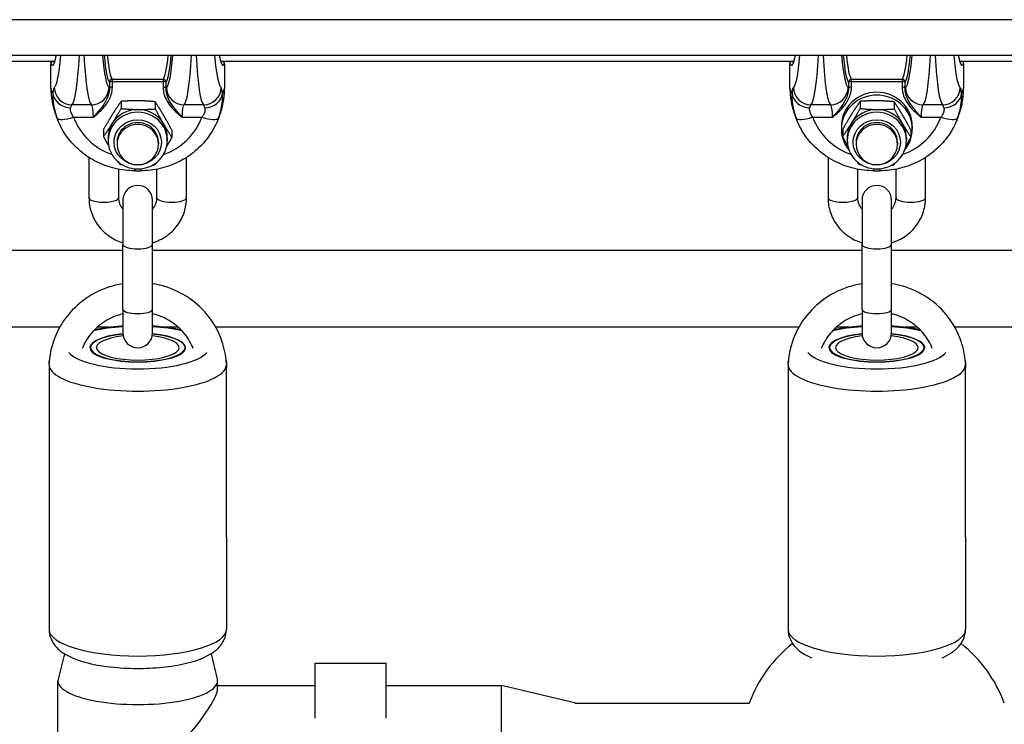
# Model space of a CAD drawing. Units: millimetres. Extents: x -4869 to 5136, y -3785 to 4578.
# Drawn here: x -332 to -166, y 675 to 794 of the extents above; entities that cross this region are included whole.
import ezdxf

# ---------------------------------------------------------------- set-up
doc = ezdxf.new("R2010")
doc.units = ezdxf.units.MM
doc.header["$LTSCALE"] = 55
doc.layers.add('SW_Toestellen', color=2, linetype='Continuous')

msp = doc.modelspace()

# ---------------------------------------------------------------- linework, layer by layer
at = {"layer": 'SW_Toestellen'}
for p, q in [((281.5, 794), (-406.5, 794)), ((-406.5, 788), (281.5, 788)), ((-402.13, 787), (-326.51, 787)), ((-327.19, 787), (-327.19, 786.52)), ((-327.19, 782.41), (-327.19, 786.52)), ((-327.19, 782.4), (-327.19, 786.51)), ((-298.49, 787), (-201.51, 787)), ((-297.81, 786.52), (-297.81, 787)), ((-297.81, 786.52), (-297.81, 782.41)), ((-297.81, 786.51), (-297.81, 782.4)), ((-202.19, 787), (-202.19, 786.52)), ((-202.19, 782.41), (-202.19, 786.52)), ((-202.19, 782.4), (-202.19, 786.51)), ((-173.49, 787), (-76.51, 787)), ((-172.81, 786.52), (-172.81, 787)), ((-172.81, 786.52), (-172.81, 782.41)), ((-172.81, 786.51), (-172.81, 782.4)), ((-317.29, 783.41), (-317.29, 782.43)), ((-308.21, 783.9), (-316.79, 783.9)), ((-316.79, 783.55), (-316.79, 783.9)), ((-316.79, 783.55), (-308.21, 783.55)), ((-316.79, 782.57), (-316.79, 783.55)), ((-308.21, 783.9), (-308.21, 783.55)), ((-308.21, 783.55), (-308.21, 782.57)), ((-307.71, 782.43), (-307.71, 783.41)), ((-192.29, 783.41), (-192.29, 782.43)), ((-183.21, 783.9), (-191.79, 783.9)), ((-191.79, 783.55), (-191.79, 783.9)), ((-191.79, 783.55), (-183.21, 783.55)), ((-191.79, 782.57), (-191.79, 783.55)), ((-183.21, 783.9), (-183.21, 783.55)), ((-183.21, 783.55), (-183.21, 782.57)), ((-182.71, 782.43), (-182.71, 783.41)), ((-326.84, 781.52), (-327.19, 782.4)), ((-297.81, 782.4), (-298.16, 781.52)), ((-201.84, 781.52), (-202.19, 782.4)), ((-172.81, 782.4), (-173.16, 781.52)), ((-320.33, 779.61), (-323.63, 779.61)), ((-315.32, 780.18), (-315.32, 778.97)), ((-309.55, 780.11), (-309.55, 778.9)), ((-301.37, 779.61), (-304.67, 779.61)), ((-195.33, 779.61), (-198.63, 779.61)), ((-190.32, 780.18), (-190.32, 778.97)), ((-184.55, 780.11), (-184.55, 778.9)), ((-176.37, 779.61), (-179.67, 779.61)), ((-326.02, 777), (-326.26, 777.61)), ((-323.35, 777.51), (-319.99, 777.51)), ((-305.01, 777.51), (-301.65, 777.51)), ((-298.74, 777.61), (-298.98, 777)), ((-201.02, 777), (-201.26, 777.61)), ((-198.35, 777.51), (-194.99, 777.51)), ((-180.01, 777.51), (-176.65, 777.51)), ((-173.74, 777.61), (-173.98, 777)), ((-318.27, 775.45), (-318.27, 774.24)), ((-306.73, 775.31), (-306.73, 774.1)), ((-193.5, 775.99), (-193.5, 775.51)), ((-193.27, 775.45), (-193.27, 774.24)), ((-181.73, 775.31), (-181.73, 774.1)), ((-181.5, 775.99), (-181.5, 775.51)), ((-317.5, 774.04), (-317.5, 773.56)), ((-316, 773.26), (-316, 772.95)), ((-309, 773.26), (-309, 772.95)), ((-307.5, 774.04), (-307.5, 773.56)), ((-192.5, 774.04), (-192.5, 773.56)), ((-191, 773.26), (-191, 772.95)), ((-184, 773.26), (-184, 772.95)), ((-182.5, 774.04), (-182.5, 773.56)), ((-320.75, 770.69), (-320.75, 763.86)), ((-304.25, 763.86), (-304.25, 770.69)), ((-195.75, 770.69), (-195.75, 763.86)), ((-179.25, 763.86), (-179.25, 770.69)), ((-315.75, 768.69), (-315.75, 763.86)), ((-313.01, 768.77), (-313.01, 768.43)), ((-313.01, 768.43), (-311.99, 768.43)), ((-311.99, 768.77), (-311.99, 768.43)), ((-309.25, 763.86), (-309.25, 768.69)), ((-190.75, 768.69), (-190.75, 763.86)), ((-188.01, 768.77), (-188.01, 768.43)), ((-188.01, 768.43), (-186.99, 768.43)), ((-186.99, 768.77), (-186.99, 768.43)), ((-184.25, 763.86), (-184.25, 768.69)), ((-315, 763.46), (-315, 755.98)), ((-310, 755.98), (-310, 763.46)), ((-190, 763.46), (-190, 755.98)), ((-185, 755.98), (-185, 763.46)), ((-412.5, 755), (-315, 755)), ((-315, 745.01), (-315, 755.98)), ((-310, 745.01), (-310, 755.98)), ((-310, 755), (-190, 755)), ((-190, 745.01), (-190, 755.98)), ((-185, 745.01), (-185, 755.98)), ((-185, 755), (-65, 755)), ((-315, 745.01), (-315, 740.99)), ((-310, 740.99), (-310, 745.01)), ((-190, 745.01), (-190, 740.99)), ((-185, 740.99), (-185, 745.01)), ((-325.68, 742), (-412.5, 742)), ((-317.22, 742), (-319.32, 742)), ((-305.68, 742), (-307.78, 742)), ((-200.68, 742), (-299.32, 742)), ((-192.22, 742), (-194.32, 742)), ((-180.68, 742), (-182.78, 742)), ((-75.68, 742), (-174.32, 742)), ((-327.5, 735.66), (-327.5, 735.11)), ((-327.5, 735.11), (-327.5, 706.5)), ((-297.5, 735.66), (-297.5, 735.11)), ((-297.5, 706.5), (-297.5, 735.11)), ((-202.5, 735.66), (-202.5, 735.11)), ((-202.5, 735.11), (-202.5, 706.5)), ((-172.5, 735.66), (-172.5, 735.11)), ((-172.5, 706.5), (-172.5, 735.11)), ((-327.5, 706.5), (-327.5, 690.84)), ((-297.5, 706.5), (-297.5, 690.84)), ((-202.5, 706.5), (-202.5, 690.84)), ((-172.5, 706.5), (-172.5, 690.84)), ((-324.91, 686.73), (-325.96, 682.43)), ((-300.09, 686.73), (-299.04, 682.43)), ((-282.5, 675.81), (-282.5, 685.12)), ((-282.5, 685.12), (-270.5, 685.12)), ((-270.5, 675.81), (-270.5, 685.12)), ((-326, 653.5), (-326, 682.14)), ((-299, 680.71), (-299, 682.14)), ((-299, 681.32), (-282.5, 681.32)), ((-270.5, 681.32), (-251, 681.32)), ((-251, 654.32), (-251, 681.32)), ((-238.41, 678.38), (-251, 681.32)), ((-238.54, 678.38), (-209.06, 678.38))]:
    msp.add_line(p, q, dxfattribs=at)
for centre, radius, start, end in [((-326.69, 786.52), 0.5, 107.3848, 180), ((-298.31, 786.52), 0.5, 0, 72.6152), ((-201.69, 786.52), 0.5, 107.3848, 180), ((-173.31, 786.52), 0.5, 0, 72.6152), ((-312.5, 772.95), 3.5, 180, 0), ((-187.5, 772.95), 3.5, 180, 0), ((-312.5, 763.46), 2.5, 0, 180), ((-187.5, 763.46), 2.5, 0, 180), ((-312.5, 740.99), 2.5, 180, 0), ((-187.5, 740.99), 2.5, 180, 0), ((-187.5, 670.38), 23, 128.2716, 159.6456), ((-187.5, 670.38), 23, 20.3544, 51.7284)]:
    msp.add_arc(centre, radius, start, end, dxfattribs=at)
for centre, major_axis, ratio, start_param, end_param in [((-327.5, 807.99), (-0.57, 21.7), 0.083381, 2.995949, 3.539399), ((-327.48, 810.24), (0.74, -27.77), 0.083381, 0.055684, 0.639519), ((-324.49, 810.32), (-0.73, 30.77), 0.075261, 3.197688, 3.898821), ((-319.47, 810.32), (-0.73, -30.77), 0.075261, 5.525957, 6.22709), ((-316.48, 810.24), (0.74, 27.77), 0.083381, 2.502074, 3.085909), ((-316.45, 808.01), (-0.65, -24.7), 0.083381, 5.659172, 6.196036), ((-315.96, 808), (0.65, 24.2), 0.085102, 2.545864, 3.054536), ((-309.04, 808), (0.65, -24.2), 0.085102, 0.087057, 0.595728), ((-308.55, 808.01), (-0.65, 24.7), 0.083381, 3.228742, 3.765606), ((-308.52, 810.24), (0.74, -27.77), 0.083381, 0.055684, 0.639519), ((-305.53, 810.32), (-0.73, 30.77), 0.075261, 3.197688, 3.898821), ((-300.51, 810.32), (-0.73, -30.77), 0.075261, 5.525957, 6.22709), ((-297.52, 810.24), (0.74, 27.77), 0.083381, 2.502074, 3.085909), ((-297.5, 807.99), (-0.57, -21.7), 0.083381, 5.885379, 6.428829), ((-202.5, 807.99), (-0.57, 21.7), 0.083381, 2.995949, 3.539399), ((-202.48, 810.24), (0.74, -27.77), 0.083381, 0.055684, 0.639519), ((-199.49, 810.32), (-0.73, 30.77), 0.075261, 3.197688, 3.898821), ((-194.47, 810.32), (-0.73, -30.77), 0.075261, 5.525957, 6.22709), ((-191.48, 810.24), (0.74, 27.77), 0.083381, 2.502074, 3.085909), ((-191.45, 808.01), (-0.65, -24.7), 0.083381, 5.659172, 6.196036), ((-190.96, 808), (0.65, 24.2), 0.085102, 2.545864, 3.054536), ((-184.04, 808), (0.65, -24.2), 0.085102, 0.087057, 0.595728), ((-183.55, 808.01), (-0.65, 24.7), 0.083381, 3.228742, 3.765606), ((-183.52, 810.24), (0.74, -27.77), 0.083381, 0.055684, 0.639519), ((-180.53, 810.32), (-0.73, 30.77), 0.075261, 3.197688, 3.898821), ((-175.51, 810.32), (-0.73, -30.77), 0.075261, 5.525957, 6.22709), ((-172.52, 810.24), (0.74, 27.77), 0.083381, 2.502074, 3.085909), ((-172.5, 807.99), (-0.57, -21.7), 0.083381, 5.885379, 6.428829), ((-326.69, 786.52), (0.428, 0.259), 0.986062, 1.289767, 2.618459), ((-326.69, 786.52), (-0.5, 0), 0.300706, 0, 0.087266), ((-327, 808), (0.58, -21.2), 0.085345, 6.143401, 6.204845), ((-298, 808), (0.58, 21.2), 0.085345, 3.21986, 3.281377), ((-298.31, 786.52), (0.428, -0.259), 0.986062, 0.523134, 1.851826), ((-298.31, 786.52), (0.5, 0), 0.300706, 6.195919, 6.283185), ((-201.69, 786.52), (0.428, 0.259), 0.986062, 1.289767, 2.618459), ((-201.69, 786.52), (-0.5, 0), 0.300706, 0, 0.087266), ((-202, 808), (0.58, -21.2), 0.085345, 6.143401, 6.204845), ((-173, 808), (0.58, 21.2), 0.085345, 3.21986, 3.281377), ((-173.31, 786.52), (0.428, -0.259), 0.986062, 0.523134, 1.851826), ((-173.31, 786.52), (0.5, 0), 0.300706, 6.195919, 6.283185), ((-316.79, 783.4), (-0.498, 0), 0.999227, 4.712389, 6.249658), ((-316.79, 783.4), (-0.5, 0), 0.300706, 4.712389, 6.195919), ((-308.21, 783.4), (0.498, 0.013), 0.999711, 0, 1.537269), ((-308.21, 783.4), (0.5, 0), 0.300706, 0.087266, 1.570796), ((-191.79, 783.4), (-0.498, 0), 0.999227, 4.712389, 6.249658), ((-191.79, 783.4), (-0.5, 0), 0.300706, 4.712389, 6.195919), ((-183.21, 783.4), (0.498, 0.013), 0.999711, 0, 1.537269), ((-183.21, 783.4), (0.5, 0), 0.300706, 0.087266, 1.570796), ((-326.69, 782.41), (-0.5, 0), 0.300706, 0, 0.087266), ((-313.14, 782.51), (-14, -1.2), 0.953992, 6.201771, 6.567461), ((-326.43, 776.53), (-0.16, 6), 0.083381, 0.055684, 0.587736), ((-323.85, 781.6), (-2.99, 0.29), 0.829731, 0.149476, 1.6522), ((-323.63, 782.6), (1.73, -2.45), 0.995003, 4.125238, 5.665055), ((-320.33, 782.6), (-1.73, -2.45), 0.995003, 0.61813, 2.157948), ((-317.53, 776.53), (0.16, 6), 0.083381, 6.104358, 6.227501), ((-316.79, 782.42), (-0.5, 0), 0.300706, 4.712389, 6.195919), ((-308.21, 782.42), (0.5, 0), 0.300706, 0.087266, 1.570796), ((-307.47, 776.53), (0.16, -6), 0.083381, 3.197277, 3.32042), ((-304.67, 782.6), (1.73, -2.45), 0.995003, 4.125238, 5.665055), ((-301.37, 782.6), (1.73, 2.45), 0.995003, 3.759723, 5.29954), ((-301.15, 781.6), (2.99, 0.29), 0.829731, 4.630986, 6.133709), ((-311.86, 782.51), (-14, 1.2), 0.953992, 2.857317, 3.223007), ((-298.57, 776.53), (0.16, 6), 0.083381, 5.695449, 6.227501), ((-298.31, 782.41), (0.5, 0), 0.300706, 6.195919, 6.283185), ((-201.69, 782.41), (-0.5, 0), 0.300706, 0, 0.087266), ((-188.14, 782.51), (-14, -1.2), 0.953992, 6.201771, 6.567461), ((-201.43, 776.53), (-0.16, 6), 0.083381, 0.055684, 0.587736), ((-198.85, 781.6), (-2.99, 0.29), 0.829731, 0.149476, 1.6522), ((-198.63, 782.6), (1.73, -2.45), 0.995003, 4.125238, 5.665055), ((-195.33, 782.6), (-1.73, -2.45), 0.995003, 0.61813, 2.157948), ((-187.5, 775.51), (-6, 0), 0.953717, 2.47804, 6.946738), ((-187.5, 775.99), (-6, 0), 0.953717, 3.141593, 6.283185), ((-192.53, 776.53), (0.16, 6), 0.083381, 6.104358, 6.227501), ((-191.79, 782.42), (-0.5, 0), 0.300706, 4.712389, 6.195919), ((-183.21, 782.42), (0.5, 0), 0.300706, 0.087266, 1.570796), ((-182.47, 776.53), (0.16, -6), 0.083381, 3.197277, 3.32042), ((-179.67, 782.6), (1.73, -2.45), 0.995003, 4.125238, 5.665055), ((-176.37, 782.6), (1.73, 2.45), 0.995003, 3.759723, 5.29954), ((-176.15, 781.6), (2.99, 0.29), 0.829731, 4.630986, 6.133709), ((-186.86, 782.51), (-14, 1.2), 0.953992, 2.857317, 3.223007), ((-173.57, 776.53), (0.16, 6), 0.083381, 5.695449, 6.227501), ((-173.31, 782.41), (0.5, 0), 0.300706, 6.195919, 6.283185), ((-323.44, 776.61), (0.16, -3), 0.166405, 3.19048, 3.722532), ((-320.52, 776.61), (-0.16, -3), 0.166405, 1.885234, 3.092705), ((-304.48, 776.61), (-0.16, 3), 0.166405, 0.048887, 1.256358), ((-301.56, 776.61), (-0.16, -3), 0.166405, 2.560653, 3.092705), ((-198.44, 776.61), (0.16, -3), 0.166405, 3.19048, 3.722532), ((-195.52, 776.61), (-0.16, -3), 0.166405, 1.885234, 3.092705), ((-179.48, 776.61), (-0.16, 3), 0.166405, 0.048887, 1.256358), ((-176.56, 776.61), (-0.16, -3), 0.166405, 2.560653, 3.092705), ((-312.5, 773.56), (5, 0), 0.953717, 0, 3.141593), ((-312.5, 774.04), (5, 0), 0.953717, 1.558162, 2.605359), ((-312.5, 774.04), (5, 0), 0.953717, 0.510964, 1.558162), ((-187.5, 773.56), (5, 0), 0.953717, 0, 3.141593), ((-187.5, 774.04), (5, 0), 0.953717, 1.558162, 2.605359), ((-187.5, 774.04), (5, 0), 0.953717, 0.510964, 1.558162), ((-323.35, 778.42), (-2.82, -1.03), 0.283806, 0.007192, 1.466959), ((-312.92, 781.96), (13.94, 1.68), 0.958151, 3.364179, 3.393852), ((-312.92, 781.06), (-11.01, -0.88), 0.95314, 0.260284, 1.130621), ((-312.5, 774.04), (-5, 0), 0.953717, 5.746952, 6.283185), ((-312.5, 773.26), (3.5, 0), 0.953717, 0, 3.141593), ((-312.5, 772.95), (3.5, 0), 0.953717, 0, 3.141593), ((-312.08, 781.06), (-11.01, 0.88), 0.95314, 2.010971, 2.881309), ((-312.5, 774.04), (5, 0), 0.953717, 0, 0.510964), ((-301.65, 778.42), (2.82, -1.03), 0.283806, 4.816227, 6.275993), ((-312.08, 781.96), (13.94, -1.68), 0.958151, 6.030926, 6.060599), ((-198.35, 778.42), (-2.82, -1.03), 0.283806, 0.007192, 1.466959), ((-187.92, 781.96), (13.94, 1.68), 0.958151, 3.364179, 3.393852), ((-187.92, 781.06), (-11.01, -0.88), 0.95314, 0.260284, 1.130621), ((-187.5, 774.04), (-5, 0), 0.953717, 5.746952, 6.283185), ((-187.5, 773.26), (3.5, 0), 0.953717, 0, 3.141593), ((-187.5, 772.95), (3.5, 0), 0.953717, 0, 3.141593), ((-187.08, 781.06), (-11.01, 0.88), 0.95314, 2.010971, 2.881309), ((-187.5, 774.04), (5, 0), 0.953717, 0, 0.510964), ((-176.65, 778.42), (2.82, -1.03), 0.283806, 4.816227, 6.275993), ((-187.08, 781.96), (13.94, -1.68), 0.958151, 6.030926, 6.060599), ((-318.25, 763.86), (-2.5, 0), 0.300706, 0, 3.141593), ((-306.75, 763.86), (2.5, 0), 0.300706, 3.141593, 6.283185), ((-193.25, 763.86), (-2.5, 0), 0.300706, 0, 3.141593), ((-181.75, 763.86), (2.5, 0), 0.300706, 3.141593, 6.283185), ((-312.5, 755.98), (2.5, 0), 0.300706, 3.141593, 6.283185), ((-187.5, 755.98), (2.5, 0), 0.300706, 3.141593, 6.283185), ((-312.5, 745.01), (2.5, 0), 0.300706, 3.141593, 6.283185), ((-187.5, 745.01), (2.5, 0), 0.300706, 3.141593, 6.283185), ((-312.5, 738.52), (12, 0), 0.300706, 1.780667, 2.246518), ((-312.5, 738.52), (12, 0), 0.300706, 0.895074, 1.360926), ((-187.5, 738.52), (12, 0), 0.300706, 1.780667, 2.246518), ((-187.5, 738.52), (12, 0), 0.300706, 0.895074, 1.360926), ((-312.5, 738.52), (-8.1, 0), 0.300706, 5.025574, 10.682389), ((-312.5, 738.52), (8, 0), 0.300706, 1.887759, 7.537019), ((-312.5, 738.52), (-7, 0), 0.300706, 5.070041, 10.637923), ((-187.5, 738.52), (-8.1, 0), 0.300706, 5.025574, 10.682389), ((-187.5, 738.52), (8, 0), 0.300706, 1.887759, 7.537019), ((-187.5, 738.52), (-7, 0), 0.300706, 5.070041, 10.637923), ((-312.5, 738.52), (12, 0), 0.300706, 3.375565, 6.049212), ((-187.5, 738.52), (12, 0), 0.300706, 3.375565, 6.049212), ((-312.5, 735.66), (-15, 0), 0.300706, 0, 3.141593), ((-325, 735.11), (-2.5, 0), 0.300706, 0, 0.083509), ((-300, 735.11), (2.5, 0), 0.300706, 6.199676, 6.283185), ((-187.5, 735.66), (-15, 0), 0.300706, 0, 3.141593), ((-200, 735.11), (-2.5, 0), 0.300706, 0, 0.083509), ((-175, 735.11), (2.5, 0), 0.300706, 6.199676, 6.283185), ((-325, 706.5), (-2.5, 0), 0.300706, 0, 0.083509), ((-300, 706.5), (2.5, 0), 0.300706, 6.199676, 6.283185), ((-200, 706.5), (-2.5, 0), 0.300706, 0, 0.083509), ((-175, 706.5), (2.5, 0), 0.300706, 6.199676, 6.283185), ((-312.5, 690.84), (15, 0), 0.300706, 3.141593, 6.283185), ((-187.5, 690.84), (15, 0), 0.300706, 3.141593, 6.283185), ((-312.5, 682.14), (-13.5, 0), 0.297694, 6.21036, 9.497603), ((-312.5, 667.82), (13.35, 13.35), 0.152299, 4.561251, 6.132047)]:
    msp.add_ellipse(centre, major_axis=major_axis, ratio=ratio, start_param=start_param, end_param=end_param, dxfattribs=at)
for centre in [(-312.5, 773.26), (-187.5, 773.26)]:
    msp.add_ellipse(centre, major_axis=(-4, 0), ratio=0.953717, dxfattribs=at)
for points, knots in [([(-326.64, 786.72), (-326.64, 786.72), (-326.63, 786.73), (-326.6, 786.79), (-326.56, 786.88), (-326.48, 787.09), (-326.45, 787.19), (-326.39, 787.45), (-326.35, 787.6), (-326.3, 787.85), (-326.29, 787.92), (-326.28, 788)], [-1.1705134, -1.1705134, -1.1705134, -1.1705134, -1.1334476, -1.1334476, -1.0417918, -1.0417918, -0.977521, -0.977521, -0.9067087, -0.9067087, -0.8774338, -0.8774338, -0.8774338, -0.8774338]), ([(-298.72, 788), (-298.7, 787.86), (-298.67, 787.73), (-298.61, 787.45), (-298.58, 787.3), (-298.51, 787.07), (-298.48, 786.97), (-298.41, 786.79), (-298.36, 786.73), (-298.36, 786.72), (-298.36, 786.72), (-298.36, 786.72)], [0.8774337, 0.8774337, 0.8774337, 0.8774337, 0.9298056, 0.9298056, 1.0034446, 1.0034446, 1.0689244, 1.0689244, 1.1671441, 1.1671441, 1.1705134, 1.1705134, 1.1705134, 1.1705134]), ([(-201.64, 786.72), (-201.64, 786.72), (-201.63, 786.73), (-201.6, 786.79), (-201.56, 786.88), (-201.48, 787.09), (-201.45, 787.19), (-201.39, 787.45), (-201.35, 787.6), (-201.3, 787.85), (-201.29, 787.92), (-201.28, 788)], [-1.1705134, -1.1705134, -1.1705134, -1.1705134, -1.1334476, -1.1334476, -1.0417918, -1.0417918, -0.977521, -0.977521, -0.9067087, -0.9067087, -0.8774338, -0.8774338, -0.8774338, -0.8774338]), ([(-173.72, 788), (-173.7, 787.86), (-173.67, 787.73), (-173.61, 787.45), (-173.58, 787.3), (-173.51, 787.07), (-173.48, 786.97), (-173.41, 786.79), (-173.36, 786.73), (-173.36, 786.72), (-173.36, 786.72), (-173.36, 786.72)], [0.8774337, 0.8774337, 0.8774337, 0.8774337, 0.9298056, 0.9298056, 1.0034446, 1.0034446, 1.0689244, 1.0689244, 1.1671441, 1.1671441, 1.1705134, 1.1705134, 1.1705134, 1.1705134]), ([(-327.19, 782.41), (-327.19, 782.08), (-327.18, 781.75), (-327.13, 781.1), (-327.09, 780.77), (-326.99, 780.13), (-326.93, 779.8), (-326.78, 779.16), (-326.69, 778.85), (-326.49, 778.22), (-326.38, 777.91), (-326.26, 777.61)], [-0.7816001, -0.7816001, -0.7816001, -0.7816001, -0.7084619, -0.7084619, -0.6353238, -0.6353238, -0.5621856, -0.5621856, -0.4890474, -0.4890474, -0.4159093, -0.4159093, -0.4159093, -0.4159093]), ([(-326.84, 781.52), (-326.84, 781.43), (-326.85, 781.34), (-326.87, 780.63), (-326.81, 779.85), (-326.52, 778.48), (-326.36, 777.93), (-326.16, 777.38)], [0.3211531, 0.3211531, 0.3211531, 0.3211531, 0.355881, 0.355881, 0.5874908, 0.5874908, 0.7322469, 0.7322469, 0.7322469, 0.7322469]), ([(-319.99, 777.51), (-319.8, 777.67), (-319.62, 777.82), (-318.89, 778.44), (-318.38, 778.93), (-317.52, 780.04), (-317.18, 780.65), (-316.86, 781.72), (-316.79, 782.15), (-316.79, 782.57)], [-0.6390642, -0.6390642, -0.6390642, -0.6390642, -0.5644609, -0.5644609, -0.3474493, -0.3474493, -0.1336343, -0.1336343, 0, 0, 0, 0]), ([(-317.29, 782.43), (-317.28, 782.07), (-317.34, 781.69), (-317.61, 780.74), (-317.9, 780.19), (-318.62, 779.11), (-319.05, 778.59), (-319.67, 777.88), (-319.83, 777.7), (-319.99, 777.51)], [0, 0, 0, 0, 0.1336343, 0.1336343, 0.3474493, 0.3474493, 0.5644609, 0.5644609, 0.6390642, 0.6390642, 0.6390642, 0.6390642]), ([(-308.21, 782.57), (-308.21, 782.3), (-308.19, 782.03), (-308.05, 781.34), (-307.91, 780.93), (-307.51, 780.12), (-307.24, 779.72), (-306.67, 779.01), (-306.36, 778.69), (-305.7, 778.08), (-305.36, 777.8), (-305.01, 777.51)], [-0.6381617, -0.6381617, -0.6381617, -0.6381617, -0.5536696, -0.5536696, -0.4184823, -0.4184823, -0.272912, -0.272912, -0.1364534, -0.1364534, 0.0009026, 0.0009026, 0.0009026, 0.0009026]), ([(-305.01, 777.51), (-305.31, 777.85), (-305.6, 778.19), (-306.16, 778.86), (-306.42, 779.19), (-306.91, 779.88), (-307.13, 780.25), (-307.46, 780.99), (-307.58, 781.36), (-307.69, 781.97), (-307.72, 782.2), (-307.71, 782.43)], [-0.0009026, -0.0009026, -0.0009026, -0.0009026, 0.1364534, 0.1364534, 0.272912, 0.272912, 0.4184823, 0.4184823, 0.5536696, 0.5536696, 0.6381617, 0.6381617, 0.6381617, 0.6381617]), ([(-298.84, 777.38), (-298.69, 777.77), (-298.57, 778.17), (-298.31, 779.17), (-298.22, 779.76), (-298.14, 780.75), (-298.14, 781.16), (-298.16, 781.52)], [0, 0, 0, 0, 0.1035039, 0.1035039, 0.2691102, 0.2691102, 0.4110938, 0.4110938, 0.4110938, 0.4110938]), ([(-298.74, 777.61), (-298.62, 777.91), (-298.51, 778.22), (-298.31, 778.85), (-298.22, 779.16), (-298.07, 779.8), (-298.01, 780.13), (-297.91, 780.77), (-297.87, 781.1), (-297.82, 781.75), (-297.81, 782.08), (-297.81, 782.41)], [0.4159093, 0.4159093, 0.4159093, 0.4159093, 0.4890474, 0.4890474, 0.5621856, 0.5621856, 0.6353238, 0.6353238, 0.7084619, 0.7084619, 0.7816001, 0.7816001, 0.7816001, 0.7816001]), ([(-202.19, 782.41), (-202.19, 782.08), (-202.18, 781.75), (-202.13, 781.1), (-202.09, 780.77), (-201.99, 780.13), (-201.93, 779.8), (-201.78, 779.16), (-201.69, 778.85), (-201.49, 778.22), (-201.38, 777.91), (-201.26, 777.61)], [-0.7816001, -0.7816001, -0.7816001, -0.7816001, -0.7084619, -0.7084619, -0.6353238, -0.6353238, -0.5621856, -0.5621856, -0.4890474, -0.4890474, -0.4159093, -0.4159093, -0.4159093, -0.4159093]), ([(-201.84, 781.52), (-201.84, 781.43), (-201.85, 781.34), (-201.87, 780.63), (-201.81, 779.85), (-201.52, 778.48), (-201.36, 777.93), (-201.16, 777.38)], [0.3211531, 0.3211531, 0.3211531, 0.3211531, 0.355881, 0.355881, 0.5874908, 0.5874908, 0.7322469, 0.7322469, 0.7322469, 0.7322469]), ([(-194.99, 777.51), (-194.8, 777.67), (-194.62, 777.82), (-193.89, 778.44), (-193.38, 778.93), (-192.52, 780.04), (-192.18, 780.65), (-191.86, 781.72), (-191.79, 782.15), (-191.79, 782.57)], [-0.6390642, -0.6390642, -0.6390642, -0.6390642, -0.5644609, -0.5644609, -0.3474493, -0.3474493, -0.1336343, -0.1336343, 0, 0, 0, 0]), ([(-192.29, 782.43), (-192.28, 782.07), (-192.34, 781.69), (-192.61, 780.74), (-192.9, 780.19), (-193.62, 779.11), (-194.05, 778.59), (-194.67, 777.88), (-194.83, 777.7), (-194.99, 777.51)], [0, 0, 0, 0, 0.1336343, 0.1336343, 0.3474493, 0.3474493, 0.5644609, 0.5644609, 0.6390642, 0.6390642, 0.6390642, 0.6390642]), ([(-183.21, 782.57), (-183.21, 782.3), (-183.19, 782.03), (-183.05, 781.34), (-182.91, 780.93), (-182.51, 780.12), (-182.24, 779.72), (-181.67, 779.01), (-181.36, 778.69), (-180.7, 778.08), (-180.36, 777.8), (-180.01, 777.51)], [-0.6381617, -0.6381617, -0.6381617, -0.6381617, -0.5536696, -0.5536696, -0.4184823, -0.4184823, -0.272912, -0.272912, -0.1364534, -0.1364534, 0.0009026, 0.0009026, 0.0009026, 0.0009026]), ([(-180.01, 777.51), (-180.31, 777.85), (-180.6, 778.19), (-181.16, 778.86), (-181.42, 779.19), (-181.91, 779.88), (-182.13, 780.25), (-182.46, 780.99), (-182.58, 781.36), (-182.69, 781.97), (-182.72, 782.2), (-182.71, 782.43)], [-0.0009026, -0.0009026, -0.0009026, -0.0009026, 0.1364534, 0.1364534, 0.272912, 0.272912, 0.4184823, 0.4184823, 0.5536696, 0.5536696, 0.6381617, 0.6381617, 0.6381617, 0.6381617]), ([(-173.84, 777.38), (-173.69, 777.77), (-173.57, 778.17), (-173.31, 779.17), (-173.22, 779.76), (-173.14, 780.75), (-173.14, 781.16), (-173.16, 781.52)], [0, 0, 0, 0, 0.1035039, 0.1035039, 0.2691102, 0.2691102, 0.4110938, 0.4110938, 0.4110938, 0.4110938]), ([(-173.74, 777.61), (-173.62, 777.91), (-173.51, 778.22), (-173.31, 778.85), (-173.22, 779.16), (-173.07, 779.8), (-173.01, 780.13), (-172.91, 780.77), (-172.87, 781.1), (-172.82, 781.75), (-172.81, 782.08), (-172.81, 782.41)], [0.4159093, 0.4159093, 0.4159093, 0.4159093, 0.4890474, 0.4890474, 0.5621856, 0.5621856, 0.6353238, 0.6353238, 0.7084619, 0.7084619, 0.7816001, 0.7816001, 0.7816001, 0.7816001]), ([(-323.35, 777.51), (-323.51, 777.73), (-323.63, 777.95), (-323.85, 778.48), (-323.89, 778.77), (-323.86, 779.04), (-323.85, 779.07), (-323.85, 779.1)], [-0.7322469, -0.7322469, -0.7322469, -0.7322469, -0.5874908, -0.5874908, -0.355881, -0.355881, -0.3211531, -0.3211531, -0.3211531, -0.3211531]), ([(-301.15, 779.1), (-301.13, 778.97), (-301.12, 778.82), (-301.17, 778.44), (-301.25, 778.21), (-301.44, 777.82), (-301.54, 777.67), (-301.65, 777.51)], [-0.4110938, -0.4110938, -0.4110938, -0.4110938, -0.2691102, -0.2691102, -0.1035039, -0.1035039, 0, 0, 0, 0]), ([(-198.35, 777.51), (-198.51, 777.73), (-198.63, 777.95), (-198.85, 778.48), (-198.89, 778.77), (-198.86, 779.04), (-198.85, 779.07), (-198.85, 779.1)], [-0.7322469, -0.7322469, -0.7322469, -0.7322469, -0.5874908, -0.5874908, -0.355881, -0.355881, -0.3211531, -0.3211531, -0.3211531, -0.3211531]), ([(-176.15, 779.1), (-176.13, 778.97), (-176.12, 778.82), (-176.17, 778.44), (-176.25, 778.21), (-176.44, 777.82), (-176.54, 777.67), (-176.65, 777.51)], [-0.4110938, -0.4110938, -0.4110938, -0.4110938, -0.2691102, -0.2691102, -0.1035039, -0.1035039, 0, 0, 0, 0]), ([(-313.01, 768.43), (-314.12, 768.43), (-315.22, 768.56), (-317.38, 769.06), (-318.43, 769.44), (-320.41, 770.42), (-321.34, 771.03), (-323.02, 772.45), (-323.78, 773.25), (-325.07, 775.02), (-325.61, 775.99), (-326.02, 777)], [-0.7816, -0.7816, -0.7816, -0.7816, -0.542098, -0.542098, -0.302596, -0.302596, -0.063094, -0.063094, 0.176407, 0.176407, 0.415909, 0.415909, 0.415909, 0.415909]), ([(-298.98, 777), (-299.39, 775.99), (-299.93, 775.02), (-301.22, 773.25), (-301.98, 772.45), (-303.66, 771.03), (-304.59, 770.42), (-306.57, 769.44), (-307.62, 769.06), (-309.78, 768.56), (-310.88, 768.43), (-311.99, 768.43)], [-0.415909, -0.415909, -0.415909, -0.415909, -0.176407, -0.176407, 0.063094, 0.063094, 0.302596, 0.302596, 0.542098, 0.542098, 0.7816, 0.7816, 0.7816, 0.7816]), ([(-188.01, 768.43), (-189.12, 768.43), (-190.22, 768.56), (-192.38, 769.06), (-193.43, 769.44), (-195.41, 770.42), (-196.34, 771.03), (-198.02, 772.45), (-198.78, 773.25), (-200.07, 775.02), (-200.61, 775.99), (-201.02, 777)], [-0.7816, -0.7816, -0.7816, -0.7816, -0.542098, -0.542098, -0.302596, -0.302596, -0.063094, -0.063094, 0.176407, 0.176407, 0.415909, 0.415909, 0.415909, 0.415909]), ([(-173.98, 777), (-174.39, 775.99), (-174.93, 775.02), (-176.22, 773.25), (-176.98, 772.45), (-178.66, 771.03), (-179.59, 770.42), (-181.57, 769.44), (-182.62, 769.06), (-184.78, 768.56), (-185.88, 768.43), (-186.99, 768.43)], [-0.415909, -0.415909, -0.415909, -0.415909, -0.176407, -0.176407, 0.063094, 0.063094, 0.302596, 0.302596, 0.542098, 0.542098, 0.7816, 0.7816, 0.7816, 0.7816]), ([(-317.5, 773.56), (-317.5, 773.05), (-317.42, 772.54), (-317.09, 771.57), (-316.84, 771.11), (-316.21, 770.29), (-315.83, 769.93), (-314.96, 769.33), (-314.48, 769.1), (-313.45, 768.8), (-312.92, 768.73), (-311.84, 768.75), (-311.31, 768.85), (-310.3, 769.2), (-309.82, 769.46), (-308.98, 770.1), (-308.61, 770.48), (-308.03, 771.34), (-307.81, 771.82), (-307.56, 772.72), (-307.5, 773.14), (-307.5, 773.56)], [3.154227, 3.154227, 3.154227, 3.154227, 3.468612, 3.468612, 3.784222, 3.784222, 4.102846, 4.102846, 4.424827, 4.424827, 4.74921, 4.74921, 5.074361, 5.074361, 5.398475, 5.398475, 5.719955, 5.719955, 6.037997, 6.037997, 6.29582, 6.29582, 6.29582, 6.29582]), ([(-192.5, 773.56), (-192.5, 773.05), (-192.42, 772.54), (-192.09, 771.57), (-191.84, 771.11), (-191.21, 770.29), (-190.83, 769.93), (-189.96, 769.33), (-189.48, 769.1), (-188.45, 768.8), (-187.92, 768.73), (-186.84, 768.75), (-186.31, 768.85), (-185.3, 769.2), (-184.82, 769.46), (-183.98, 770.1), (-183.61, 770.48), (-183.03, 771.34), (-182.81, 771.82), (-182.56, 772.72), (-182.5, 773.14), (-182.5, 773.56)], [3.154227, 3.154227, 3.154227, 3.154227, 3.468612, 3.468612, 3.784222, 3.784222, 4.102846, 4.102846, 4.424827, 4.424827, 4.74921, 4.74921, 5.074361, 5.074361, 5.398475, 5.398475, 5.719955, 5.719955, 6.037997, 6.037997, 6.29582, 6.29582, 6.29582, 6.29582]), ([(-320.75, 763.86), (-320.75, 763.01), (-320.61, 762.17), (-320.07, 760.57), (-319.67, 759.81), (-318.63, 758.45), (-318, 757.85), (-316.59, 756.88), (-315.82, 756.5), (-315, 756.25)], [6.283185, 6.283185, 6.283185, 6.283185, 6.595242, 6.595242, 6.908971, 6.908971, 7.226895, 7.226895, 7.54199, 7.54199, 7.54199, 7.54199]), ([(-315.75, 763.86), (-315.75, 763.52), (-315.69, 763.18), (-315.44, 762.54), (-315.26, 762.24), (-315.02, 761.97), (-315.01, 761.96), (-315, 761.95)], [6.2831853, 6.2831853, 6.2831853, 6.2831853, 6.6397282, 6.6397282, 6.9838741, 6.9838741, 6.994875, 6.994875, 6.994875, 6.994875]), ([(-310, 756.25), (-309.9, 756.28), (-309.81, 756.31), (-308.88, 756.63), (-308.09, 757.06), (-306.69, 758.12), (-306.09, 758.76), (-305.12, 760.19), (-304.75, 760.98), (-304.34, 762.47), (-304.25, 763.17), (-304.25, 763.86)], [8.165974, 8.165974, 8.165974, 8.165974, 8.203437, 8.203437, 8.529378, 8.529378, 8.851435, 8.851435, 9.16856, 9.16856, 9.424778, 9.424778, 9.424778, 9.424778]), ([(-310, 761.95), (-309.93, 762.03), (-309.87, 762.11), (-309.61, 762.46), (-309.46, 762.75), (-309.29, 763.32), (-309.25, 763.59), (-309.25, 763.86)], [8.7130883, 8.7130883, 8.7130883, 8.7130883, 8.8131844, 8.8131844, 9.1406169, 9.1406169, 9.424778, 9.424778, 9.424778, 9.424778]), ([(-195.75, 763.86), (-195.75, 763.01), (-195.61, 762.17), (-195.07, 760.57), (-194.67, 759.81), (-193.63, 758.45), (-193, 757.85), (-191.59, 756.88), (-190.82, 756.5), (-190, 756.25)], [6.283185, 6.283185, 6.283185, 6.283185, 6.595242, 6.595242, 6.908971, 6.908971, 7.226895, 7.226895, 7.54199, 7.54199, 7.54199, 7.54199]), ([(-190.75, 763.86), (-190.75, 763.52), (-190.69, 763.18), (-190.44, 762.54), (-190.26, 762.24), (-190.02, 761.97), (-190.01, 761.96), (-190, 761.95)], [6.2831853, 6.2831853, 6.2831853, 6.2831853, 6.6397282, 6.6397282, 6.9838741, 6.9838741, 6.994875, 6.994875, 6.994875, 6.994875]), ([(-185, 756.25), (-184.9, 756.28), (-184.81, 756.31), (-183.88, 756.63), (-183.09, 757.06), (-181.69, 758.12), (-181.09, 758.76), (-180.12, 760.19), (-179.75, 760.98), (-179.34, 762.47), (-179.25, 763.17), (-179.25, 763.86)], [8.165974, 8.165974, 8.165974, 8.165974, 8.203437, 8.203437, 8.529378, 8.529378, 8.851435, 8.851435, 9.16856, 9.16856, 9.424778, 9.424778, 9.424778, 9.424778]), ([(-185, 761.95), (-184.93, 762.03), (-184.87, 762.11), (-184.61, 762.46), (-184.46, 762.75), (-184.29, 763.32), (-184.25, 763.59), (-184.25, 763.86)], [8.7130883, 8.7130883, 8.7130883, 8.7130883, 8.8131844, 8.8131844, 9.1406169, 9.1406169, 9.424778, 9.424778, 9.424778, 9.424778]), ([(-315, 749.33), (-315.88, 749.19), (-316.75, 748.97), (-319.11, 748.15), (-320.54, 747.39), (-323.06, 745.47), (-324.16, 744.32), (-325.92, 741.74), (-326.58, 740.32), (-327.26, 737.88), (-327.42, 736.91), (-327.48, 735.93)], [1.739524, 1.739524, 1.739524, 1.739524, 1.920103, 1.920103, 2.24358, 2.24358, 2.564848, 2.564848, 2.883202, 2.883202, 3.085669, 3.085669, 3.085669, 3.085669]), ([(-297.52, 735.93), (-297.6, 737.18), (-297.84, 738.43), (-298.75, 741.07), (-299.49, 742.45), (-301.38, 744.91), (-302.53, 745.99), (-305.13, 747.77), (-306.59, 748.46), (-308.73, 749.09), (-309.36, 749.23), (-310, 749.33)], [0.055924, 0.055924, 0.055924, 0.055924, 0.315219, 0.315219, 0.631493, 0.631493, 0.950349, 0.950349, 1.272047, 1.272047, 1.402069, 1.402069, 1.402069, 1.402069]), ([(-190, 749.33), (-190.88, 749.19), (-191.75, 748.97), (-194.11, 748.15), (-195.54, 747.39), (-198.06, 745.47), (-199.16, 744.32), (-200.92, 741.74), (-201.58, 740.32), (-202.26, 737.88), (-202.42, 736.91), (-202.48, 735.93)], [1.739524, 1.739524, 1.739524, 1.739524, 1.920103, 1.920103, 2.24358, 2.24358, 2.564848, 2.564848, 2.883202, 2.883202, 3.085669, 3.085669, 3.085669, 3.085669]), ([(-172.52, 735.93), (-172.6, 737.18), (-172.84, 738.43), (-173.75, 741.07), (-174.49, 742.45), (-176.38, 744.91), (-177.53, 745.99), (-180.13, 747.77), (-181.59, 748.46), (-183.73, 749.09), (-184.36, 749.23), (-185, 749.33)], [0.055924, 0.055924, 0.055924, 0.055924, 0.315219, 0.315219, 0.631493, 0.631493, 0.950349, 0.950349, 1.272047, 1.272047, 1.402069, 1.402069, 1.402069, 1.402069]), ([(-315, 744.23), (-315.32, 744.16), (-315.64, 744.06), (-316.95, 743.61), (-317.88, 743.12), (-319.53, 741.88), (-320.26, 741.14), (-321.27, 739.7), (-321.62, 739.04), (-321.89, 738.35)], [1.8206914, 1.8206914, 1.8206914, 1.8206914, 1.920036, 1.920036, 2.2340142, 2.2340142, 2.5514607, 2.5514607, 2.7868124, 2.7868124, 2.7868124, 2.7868124]), ([(-303.11, 738.35), (-303.45, 739.23), (-303.93, 740.06), (-305.19, 741.62), (-305.97, 742.32), (-307.74, 743.46), (-308.71, 743.89), (-309.82, 744.19), (-309.91, 744.21), (-310, 744.23)], [0.3547802, 0.3547802, 0.3547802, 0.3547802, 0.655939, 0.655939, 0.9774026, 0.9774026, 1.2939036, 1.2939036, 1.3209013, 1.3209013, 1.3209013, 1.3209013]), ([(-190, 744.23), (-190.32, 744.16), (-190.64, 744.06), (-191.95, 743.61), (-192.88, 743.12), (-194.53, 741.88), (-195.26, 741.14), (-196.27, 739.7), (-196.62, 739.04), (-196.89, 738.35)], [1.8206914, 1.8206914, 1.8206914, 1.8206914, 1.920036, 1.920036, 2.2340142, 2.2340142, 2.5514607, 2.5514607, 2.7868124, 2.7868124, 2.7868124, 2.7868124]), ([(-178.11, 738.35), (-178.45, 739.23), (-178.93, 740.06), (-180.19, 741.62), (-180.97, 742.32), (-182.74, 743.46), (-183.71, 743.89), (-184.82, 744.19), (-184.91, 744.21), (-185, 744.23)], [0.3547802, 0.3547802, 0.3547802, 0.3547802, 0.655939, 0.655939, 0.9774026, 0.9774026, 1.2939036, 1.2939036, 1.3209013, 1.3209013, 1.3209013, 1.3209013]), ([(-319.75, 741.6), (-318.57, 741.84), (-317.31, 742.01), (-315.67, 742.15), (-315.34, 742.18), (-315, 742.2)], [0.9828028, 0.9828028, 0.9828028, 0.9828028, 1.2968632, 1.2968632, 1.3760373, 1.3760373, 1.3760373, 1.3760373]), ([(-310, 742.2), (-309.07, 742.14), (-308.17, 742.05), (-306.59, 741.85), (-305.91, 741.74), (-305.25, 741.6)], [1.7655553, 1.7655553, 1.7655553, 1.7655553, 1.9840626, 1.9840626, 2.1587899, 2.1587899, 2.1587899, 2.1587899]), ([(-194.75, 741.6), (-193.57, 741.84), (-192.31, 742.01), (-190.67, 742.15), (-190.34, 742.18), (-190, 742.2)], [0.9828028, 0.9828028, 0.9828028, 0.9828028, 1.2968632, 1.2968632, 1.3760373, 1.3760373, 1.3760373, 1.3760373]), ([(-185, 742.2), (-184.07, 742.14), (-183.17, 742.05), (-181.59, 741.85), (-180.91, 741.74), (-180.25, 741.6)], [1.7655553, 1.7655553, 1.7655553, 1.7655553, 1.9840626, 1.9840626, 2.1587899, 2.1587899, 2.1587899, 2.1587899]), ([(-327.5, 690.84), (-327.5, 690.27), (-327.37, 689.7), (-326.93, 688.66), (-326.61, 688.2), (-325.7, 687.23), (-325.09, 686.81), (-323.25, 685.81), (-321.89, 685.37), (-319.01, 684.72), (-317.54, 684.5), (-314.56, 684.25), (-313.06, 684.21), (-310.11, 684.27), (-308.66, 684.38), (-305.88, 684.74), (-304.56, 685), (-302.06, 685.72), (-300.91, 686.18), (-299.37, 687.21), (-298.89, 687.61), (-298.24, 688.44), (-298.03, 688.77), (-297.64, 689.65), (-297.5, 690.24), (-297.5, 690.84)], [0, 0, 0, 0, 0.125821, 0.125821, 0.272248, 0.272248, 0.505155, 0.505155, 0.928299, 0.928299, 1.296863, 1.296863, 1.642173, 1.642173, 1.984063, 1.984063, 2.334741, 2.334741, 2.720307, 2.720307, 2.908997, 2.908997, 3.00981, 3.00981, 3.141593, 3.141593, 3.141593, 3.141593]), ([(-202.5, 690.84), (-202.5, 690.27), (-202.37, 689.7), (-201.93, 688.66), (-201.61, 688.2), (-200.7, 687.23), (-200.09, 686.81), (-199.14, 686.3), (-198.85, 686.15), (-198.54, 686.02)], [0, 0, 0, 0, 0.125821, 0.125821, 0.2722477, 0.2722477, 0.5051554, 0.5051554, 0.6082972, 0.6082972, 0.6082972, 0.6082972]), ([(-176.46, 686.02), (-175.9, 686.26), (-175.38, 686.53), (-174.37, 687.21), (-173.89, 687.61), (-173.24, 688.44), (-173.03, 688.77), (-172.64, 689.65), (-172.5, 690.24), (-172.5, 690.84)], [2.5332955, 2.5332955, 2.5332955, 2.5332955, 2.7203066, 2.7203066, 2.9089972, 2.9089972, 3.0098096, 3.0098096, 3.1415927, 3.1415927, 3.1415927, 3.1415927])]:
    msp.add_open_spline(points, degree=3, knots=knots, dxfattribs=at)
for points, weights in [([(-315.32, 780.18), (-316.11, 779.05), (-316.8, 777.95)], [1, 1.0379548493, 1]), ([(-312.44, 780.28), (-313.78, 780.29), (-315.32, 780.18)], [1, 1.0379548493, 1]), ([(-309.55, 780.11), (-311.1, 780.26), (-312.44, 780.28)], [1, 1.0379548493, 1]), ([(-308.14, 777.84), (-308.79, 778.96), (-309.55, 780.11)], [1, 1.0379548493, 1]), ([(-190.32, 780.18), (-191.11, 779.05), (-191.8, 777.95)], [1, 1.0379548493, 1]), ([(-187.44, 780.28), (-188.78, 780.29), (-190.32, 780.18)], [1, 1.0379548493, 1]), ([(-184.55, 780.11), (-186.1, 780.26), (-187.44, 780.28)], [1, 1.0379548493, 1]), ([(-183.14, 777.84), (-183.79, 778.96), (-184.55, 780.11)], [1, 1.0379548493, 1]), ([(-316.8, 777.95), (-317.48, 776.85), (-318.27, 775.45)], [1, 1.0379548493, 1]), ([(-316.8, 776.47), (-316.11, 777.57), (-315.32, 778.97)], [1, 1.0379548493, 1]), ([(-315.32, 778.97), (-313.78, 778.82), (-312.44, 778.81)], [1, 1.0379548493, 1]), ([(-312.44, 778.81), (-311.1, 778.79), (-309.55, 778.9)], [1, 1.0379548493, 1]), ([(-309.55, 778.9), (-308.79, 777.48), (-308.14, 776.37)], [1, 1.0379548493, 1]), ([(-306.73, 775.31), (-307.48, 776.73), (-308.14, 777.84)], [1, 1.0379548493, 1]), ([(-191.8, 777.95), (-192.48, 776.85), (-193.27, 775.45)], [1, 1.0379548493, 1]), ([(-191.8, 776.47), (-191.11, 777.57), (-190.32, 778.97)], [1, 1.0379548493, 1]), ([(-190.32, 778.97), (-188.78, 778.82), (-187.44, 778.81)], [1, 1.0379548493, 1]), ([(-187.44, 778.81), (-186.1, 778.79), (-184.55, 778.9)], [1, 1.0379548493, 1]), ([(-184.55, 778.9), (-183.79, 777.48), (-183.14, 776.37)], [1, 1.0379548493, 1]), ([(-181.73, 775.31), (-182.48, 776.73), (-183.14, 777.84)], [1, 1.0379548493, 1]), ([(-318.27, 774.24), (-317.48, 775.37), (-316.8, 776.47)], [1, 1.0379548493, 1]), ([(-308.14, 776.37), (-307.48, 775.25), (-306.73, 774.1)], [1, 1.0379548493, 1]), ([(-193.27, 774.24), (-192.48, 775.37), (-191.8, 776.47)], [1, 1.0379548493, 1]), ([(-183.14, 776.37), (-182.48, 775.25), (-181.73, 774.1)], [1, 1.0379548493, 1]), ([(-317.41, 772.67), (-317.82, 773.39), (-318.27, 774.24)], [1.01832929339, 1.02248454059, 1]), ([(-306.73, 774.1), (-307.19, 773.28), (-307.6, 772.59)], [1, 1.02190541435, 1.01852567085]), ([(-192.41, 772.67), (-192.82, 773.39), (-193.27, 774.24)], [1.01832929339, 1.02248454059, 1]), ([(-181.73, 774.1), (-182.19, 773.28), (-182.6, 772.59)], [1, 1.02190541435, 1.01852567085]), ([(-315.45, 769.44), (-315.6, 769.67), (-315.75, 769.89)], [1, 1.00737852931, 1.01188824497]), ([(-315.02, 769.4), (-315.23, 769.42), (-315.45, 769.44)], [1.00895118879, 1.00518350804, 1]), ([(-309.68, 769.37), (-309.88, 769.35), (-310.08, 769.34)], [1, 1.00493214218, 1.00858244413]), ([(-309.39, 769.79), (-309.53, 769.58), (-309.68, 769.37)], [1.0112986731, 1.0069058494, 1]), ([(-190.45, 769.44), (-190.6, 769.67), (-190.75, 769.89)], [1, 1.00737852931, 1.01188824497]), ([(-190.02, 769.4), (-190.23, 769.42), (-190.45, 769.44)], [1.00895118879, 1.00518350804, 1]), ([(-184.68, 769.37), (-184.88, 769.35), (-185.08, 769.34)], [1, 1.00493214218, 1.00858244413]), ([(-184.39, 769.79), (-184.53, 769.58), (-184.68, 769.37)], [1.0112986731, 1.0069058494, 1])]:
    msp.add_rational_spline(points, weights, degree=2, dxfattribs=at)
for points in [[(-327.5, 735.66), (-327.5, 735.88), (-327.48, 736.1), (-327.45, 736.31)], [(-297.55, 736.31), (-297.52, 736.1), (-297.5, 735.88), (-297.5, 735.66)], [(-202.5, 735.66), (-202.5, 735.88), (-202.48, 736.1), (-202.45, 736.31)], [(-172.55, 736.31), (-172.52, 736.1), (-172.5, 735.88), (-172.5, 735.66)], [(-327.5, 735.39), (-327.5, 735.3), (-327.5, 735.2), (-327.5, 735.11)], [(-297.5, 735.11), (-297.5, 735.2), (-297.5, 735.3), (-297.5, 735.39)], [(-202.5, 735.39), (-202.5, 735.3), (-202.5, 735.2), (-202.5, 735.11)], [(-172.5, 735.11), (-172.5, 735.2), (-172.5, 735.3), (-172.5, 735.39)]]:
    msp.add_open_spline(points, degree=3, dxfattribs=at)

doc.saveas('drawing.dxf')
